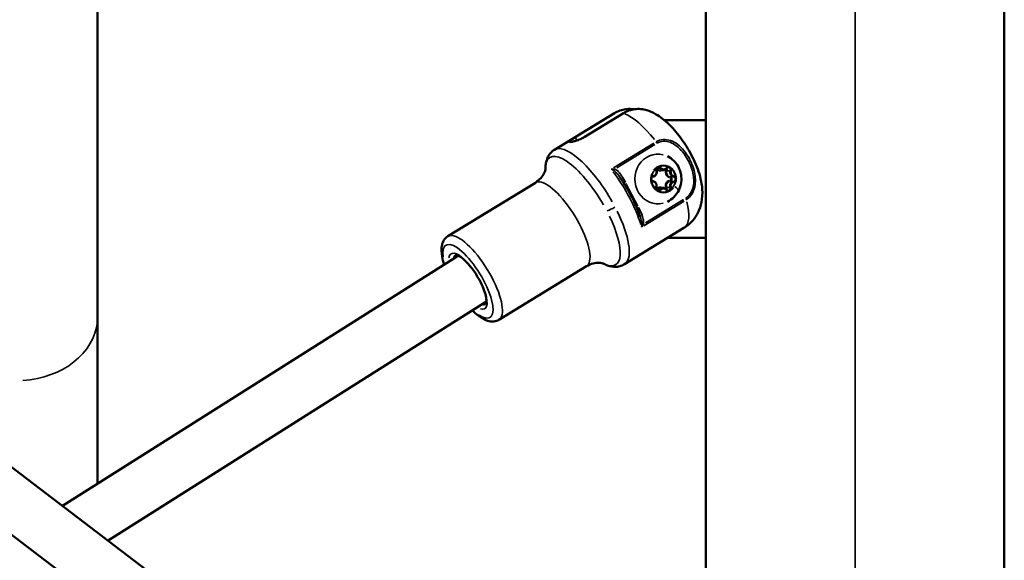
# Model space of a CAD drawing. Units: millimetres. Extents: x -5778 to 24955, y 0 to 20822.
# Drawn here: x 14224 to 14517, y 16141 to 16302 of the extents above; entities that cross this region are included whole.
import ezdxf

# ---------------------------------------------------------------- set-up
doc = ezdxf.new("R2010")
doc.units = ezdxf.units.MM
doc.layers.add('MD_Visible', color=7, linetype='Continuous', lineweight=50)
doc.layers.add('MD_Visible Narrow', color=7, linetype='Continuous', lineweight=35)
doc.styles.get("Standard").update_dxf_attribs({"font": 'arial.ttf'})
doc.dimstyles.new('ISO-25', dxfattribs={"dimtxt": 2.5, "dimasz": 2.5, "dimexe": 1.25, "dimexo": 0.625, "dimtad": 1, "dimtxsty": 'Standard', "dimcen": 2.5, "dimadec": 0, "dimazin": 0, "dimtfac": 1, "dimtmove": 0, "dimatfit": 3, "dimfxl": 1, "dimarcsym": 0})

# ---------------------------------------------------------------- blocks, each defined once
blk = doc.blocks.new('CustomObjectsInViewport4_0')
at = {"layer": 'MD_Visible', "extrusion": (0, 1, 0)}
for p, q in [((13169.58, 15574.75), (13169.58, 17974.75)), ((13080.68, 15695.75), (13080.68, 16554.75)), ((12899.52, 16317.72), (12899.52, 16213.67)), ((12701.95, 16299.66), (13035.77, 16045.61)), ((12701.79, 16279.68), (13026.19, 16032.8)), ((13035.57, 16263.44), (13053.29, 16274.27)), ((13053.43, 16274.35), (13041.77, 16267.22)), ((13056.11, 16274.35), (13044.45, 16267.22)), ((13080.68, 16272.25), (13068.33, 16272.25)), ((13068.03, 16257.41), (13067.03, 16257.41)), ((13003.82, 16237.7), (13029.9, 16253.65)), ((13067.96, 16252.09), (13066.96, 16252.09)), ((13056.43, 16229.31), (13074.15, 16240.14)), ((13069.41, 16237.25), (13080.68, 16237.25)), ((13006.4, 16231.54), (12889.03, 16157.29)), ((13006.98, 16231.9), (13006.41, 16231.55)), ((13019.05, 16212.79), (13045.13, 16228.73)), ((13014.86, 16217.96), (12902.62, 16146.95)), ((13015.33, 16218.25), (13014.85, 16217.96)), ((12899.52, 16163.92), (12899.52, 16213.67))]:
    blk.add_line(p, q, dxfattribs=at)
at = {"layer": 'MD_Visible', "extrusion": (1.22465e-16, 6.16298e-33, -1)}
blk.add_ellipse((13010.63, 16224.75), major_axis=(4.23, -6.79), ratio=0.366058, start_param=3.138775, end_param=3.144511, dxfattribs=at)
at = {"layer": 'MD_Visible', "extrusion": (1.22465e-16, 0, -1)}
for start_param, end_param in [(3.345449, 3.453314), (-0.243345, -0.002818)]:
    blk.add_ellipse((13010.63, 16224.75), major_axis=(4.23, -6.79), ratio=0.366058, start_param=start_param, end_param=end_param, dxfattribs=at)
at = {"layer": 'MD_Visible'}
for points, knots in [([(13053.29, 16274.27), (13053.33, 16274.3), (13053.38, 16274.33), (13053.48, 16274.39), (13053.52, 16274.41), (13053.62, 16274.47), (13053.67, 16274.5), (13053.77, 16274.55), (13053.81, 16274.58), (13053.91, 16274.63), (13053.96, 16274.65), (13054.01, 16274.68)], [2.940554, 2.940554, 2.940554, 2.940554, 2.94553657, 2.94553657, 2.95051915, 2.95051915, 2.95550173, 2.95550173, 2.96048431, 2.96048431, 2.96546688, 2.96546688, 2.96546688, 2.96546688]), ([(13059.26, 16275.52), (13059.05, 16275.55), (13058.85, 16275.58), (13058.02, 16275.65), (13057.39, 16275.63), (13056.27, 16275.49), (13055.66, 16275.35), (13054.49, 16274.93), (13053.92, 16274.66), (13053.43, 16274.35)], [-3.0400248, -3.0400248, -3.0400248, -3.0400248, -2.9780962, -2.9780962, -2.7930906, -2.7930906, -2.6095283, -2.6095283, -2.4259661, -2.4259661, -2.4259661, -2.4259661]), ([(13063.72, 16275.03), (13063.51, 16275.12), (13063.3, 16275.19), (13062.55, 16275.42), (13061.94, 16275.54), (13060.7, 16275.65), (13060.07, 16275.63), (13058.95, 16275.49), (13058.34, 16275.35), (13057.17, 16274.93), (13056.6, 16274.66), (13056.11, 16274.35)], [-8.0837276, -8.0837276, -8.0837276, -8.0837276, -8.015034, -8.015034, -7.8300284, -7.8300284, -7.6450228, -7.6450228, -7.4614605, -7.4614605, -7.2778982, -7.2778982, -7.2778982, -7.2778982]), ([(13074.15, 16240.14), (13075.2, 16240.79), (13076.13, 16241.61), (13077.67, 16243.43), (13078.24, 16244.43), (13079.15, 16246.56), (13079.4, 16247.65), (13079.73, 16250.1), (13079.68, 16251.34), (13079.29, 16254.64), (13078.73, 16256.49), (13077.28, 16260.2), (13076.37, 16262.02), (13074.4, 16265.34), (13073.36, 16266.84), (13071.03, 16269.73), (13069.74, 16271.1), (13067, 16273.34), (13065.66, 16274.28), (13063.72, 16275.04)], [0.201039, 0.201039, 0.201039, 0.201039, 0.3119, 0.3119, 0.433298, 0.433298, 0.589284, 0.589284, 0.826874, 0.826874, 1.278448, 1.278448, 1.737929, 1.737929, 2.147481, 2.147481, 2.584202, 2.584202, 2.929248, 2.929248, 2.929248, 2.929248]), ([(13044.45, 16267.22), (13044.09, 16267.01), (13043.68, 16266.79), (13042.82, 16266.42), (13042.38, 16266.26), (13041.61, 16266.02), (13041.22, 16265.93), (13040.58, 16265.8), (13040.32, 16265.77), (13039.98, 16265.77), (13039.88, 16265.8), (13039.87, 16265.93), (13039.95, 16266.02), (13040.25, 16266.26), (13040.48, 16266.42), (13041.06, 16266.79), (13041.41, 16267.01), (13041.77, 16267.22)], [0, 0, 0, 0, 0.132135, 0.132135, 0.264271, 0.264271, 0.396402, 0.396402, 0.528533, 0.528533, 0.660664, 0.660664, 0.792795, 0.792795, 0.92493, 0.92493, 1.057066, 1.057066, 1.057066, 1.057066]), ([(13035.57, 16263.44), (13035.14, 16263.18), (13034.75, 16262.85), (13034.11, 16262.12), (13033.85, 16261.72), (13033.44, 16260.91), (13033.29, 16260.49), (13033.07, 16259.66), (13033, 16259.24), (13032.91, 16258.43), (13032.9, 16258.04), (13032.9, 16257.65)], [3.3426313, 3.3426313, 3.3426313, 3.3426313, 3.4452099, 3.4452099, 3.5477885, 3.5477885, 3.6503671, 3.6503671, 3.7529458, 3.7529458, 3.8451851, 3.8451851, 3.8451851, 3.8451851]), ([(13069.23, 16261.52), (13069.94, 16261.17), (13070.57, 16260.71), (13071.69, 16259.63), (13072.16, 16259), (13072.9, 16257.61), (13073.15, 16256.85), (13073.43, 16255.27), (13073.44, 16254.46), (13073.21, 16252.85), (13072.97, 16252.07), (13072.23, 16250.61), (13071.75, 16249.93), (13070.6, 16248.81), (13069.95, 16248.34), (13069.23, 16247.98)], [4.605221, 4.605221, 4.605221, 4.605221, 4.910192, 4.910192, 5.228662, 5.228662, 5.561888, 5.561888, 5.905164, 5.905164, 6.248959, 6.248959, 6.5831, 6.5831, 6.894938, 6.894938, 6.894938, 6.894938]), ([(13032.9, 16257.69), (13032.9, 16257.69), (13032.9, 16257.68), (13032.9, 16257.65), (13032.89, 16257.53), (13032.77, 16257.1), (13032.67, 16256.79), (13032.27, 16255.99), (13031.97, 16255.51), (13031.1, 16254.52), (13030.53, 16254.03), (13029.9, 16253.65)], [2.5131895, 2.5131895, 2.5131895, 2.5131895, 2.5302396, 2.5302396, 2.6328182, 2.6328182, 2.7353968, 2.7353968, 2.8379754, 2.8379754, 2.940554, 2.940554, 2.940554, 2.940554]), ([(13064.99, 16255.47), (13065.12, 16255.49), (13065.24, 16255.53), (13065.48, 16255.65), (13065.58, 16255.73), (13065.77, 16255.91), (13065.85, 16256.03), (13065.97, 16256.27), (13066.02, 16256.4), (13066.06, 16256.68), (13066.06, 16256.82), (13066.03, 16257.05), (13066.01, 16257.15), (13065.97, 16257.24)], [5.369668, 5.369668, 5.369668, 5.369668, 5.68077, 5.68077, 5.995486, 5.995486, 6.315726, 6.315726, 6.640755, 6.640755, 6.968385, 6.968385, 7.196703, 7.196703, 7.196703, 7.196703]), ([(13066.89, 16258.42), (13066.89, 16258.42), (13066.89, 16258.42), (13066.76, 16258.42), (13066.64, 16258.41), (13066.42, 16258.34), (13066.34, 16258.3), (13066.17, 16258.2), (13066.09, 16258.14), (13065.94, 16257.98), (13065.87, 16257.87), (13065.8, 16257.76), (13065.8, 16257.76), (13065.8, 16257.75)], [-0.0006567, -0.0006567, -0.0006567, -0.0006567, 0, 0, 0.0394171, 0.0394171, 0.0702393, 0.0702393, 0.1010616, 0.1010616, 0.1404787, 0.1404787, 0.1411354, 0.1411354, 0.1411354, 0.1411354]), ([(13065.97, 16257.24), (13065.95, 16257.31), (13065.93, 16257.38), (13065.92, 16257.52), (13065.93, 16257.6), (13065.96, 16257.74), (13065.98, 16257.81), (13066.05, 16257.93), (13066.09, 16257.99), (13066.19, 16258.08), (13066.25, 16258.12), (13066.37, 16258.18), (13066.44, 16258.2), (13066.52, 16258.2), (13066.54, 16258.2), (13066.55, 16258.2)], [2.228075, 2.228075, 2.228075, 2.228075, 2.534688, 2.534688, 2.838618, 2.838618, 3.143437, 3.143437, 3.452992, 3.452992, 3.77228, 3.77228, 4.105793, 4.105793, 4.179283, 4.179283, 4.179283, 4.179283]), ([(13068.03, 16257.41), (13068.1, 16257.41), (13068.17, 16257.42), (13068.32, 16257.45), (13068.39, 16257.47), (13068.53, 16257.53), (13068.6, 16257.56), (13068.73, 16257.64), (13068.78, 16257.69), (13068.89, 16257.8), (13068.94, 16257.85), (13068.99, 16257.92)], [5.2454948, 5.2454948, 5.2454948, 5.2454948, 5.4262968, 5.4262968, 5.6070988, 5.6070988, 5.7879009, 5.7879009, 5.9687029, 5.9687029, 6.149505, 6.149505, 6.149505, 6.149505]), ([(13068.99, 16257.92), (13069.01, 16257.95), (13069.04, 16257.98), (13069.1, 16258.03), (13069.13, 16258.06), (13069.19, 16258.1), (13069.23, 16258.12), (13069.3, 16258.15), (13069.33, 16258.16), (13069.4, 16258.17), (13069.44, 16258.17), (13069.48, 16258.17)], [3.275273, 3.275273, 3.275273, 3.275273, 3.456075, 3.456075, 3.6368771, 3.6368771, 3.8176791, 3.8176791, 3.9984812, 3.9984812, 4.1792832, 4.1792832, 4.1792832, 4.1792832]), ([(13070.42, 16257.71), (13070.42, 16257.71), (13070.42, 16257.71), (13070.36, 16257.83), (13070.29, 16257.93), (13070.13, 16258.1), (13070.05, 16258.16), (13069.89, 16258.27), (13069.8, 16258.31), (13069.59, 16258.37), (13069.48, 16258.39), (13069.35, 16258.39), (13069.35, 16258.39), (13069.35, 16258.39)], [-0.0006567, -0.0006567, -0.0006567, -0.0006567, 0, 0, 0.0394171, 0.0394171, 0.0702393, 0.0702393, 0.1010616, 0.1010616, 0.1404787, 0.1404787, 0.1411354, 0.1411354, 0.1411354, 0.1411354]), ([(13061.16, 16243.54), (13060.89, 16244.29), (13060.59, 16245.06), (13059.93, 16246.62), (13059.57, 16247.41), (13058.8, 16249), (13058.38, 16249.79), (13057.51, 16251.38), (13057.05, 16252.17), (13056.1, 16253.72), (13055.6, 16254.49), (13055.1, 16255.24)], [1.2102821, 1.2102821, 1.2102821, 1.2102821, 1.3518209, 1.3518209, 1.4933597, 1.4933597, 1.6348984, 1.6348984, 1.7764372, 1.7764372, 1.917976, 1.917976, 1.917976, 1.917976]), ([(13064.55, 16255.46), (13064.55, 16255.46), (13064.55, 16255.46), (13064.49, 16255.34), (13064.44, 16255.22), (13064.38, 16254.99), (13064.37, 16254.89), (13064.36, 16254.68), (13064.38, 16254.58), (13064.43, 16254.35), (13064.48, 16254.23), (13064.54, 16254.11), (13064.54, 16254.11), (13064.54, 16254.11)], [-0.0006567, -0.0006567, -0.0006567, -0.0006567, 0, 0, 0.0394171, 0.0394171, 0.0702393, 0.0702393, 0.1010616, 0.1010616, 0.1404787, 0.1404787, 0.1411354, 0.1411354, 0.1411354, 0.1411354]), ([(13064.98, 16254.09), (13064.91, 16254.1), (13064.84, 16254.12), (13064.72, 16254.19), (13064.67, 16254.24), (13064.57, 16254.35), (13064.53, 16254.41), (13064.47, 16254.54), (13064.45, 16254.61), (13064.44, 16254.76), (13064.44, 16254.83), (13064.46, 16254.98), (13064.48, 16255.04), (13064.54, 16255.17), (13064.58, 16255.23), (13064.68, 16255.33), (13064.73, 16255.38), (13064.85, 16255.44), (13064.92, 16255.46), (13064.99, 16255.47), (13064.99, 16255.47), (13064.99, 16255.47)], [1.180878, 1.180878, 1.180878, 1.180878, 1.523885, 1.523885, 1.853759, 1.853759, 2.169685, 2.169685, 2.47727, 2.47727, 2.781418, 2.781418, 3.085801, 3.085801, 3.394119, 3.394119, 3.711155, 3.711155, 4.041867, 4.041867, 4.05511, 4.05511, 4.05511, 4.05511]), ([(13065.93, 16252.3), (13065.98, 16252.43), (13066.01, 16252.57), (13066.03, 16252.85), (13066.02, 16252.99), (13065.95, 16253.26), (13065.9, 16253.39), (13065.76, 16253.62), (13065.67, 16253.73), (13065.46, 16253.9), (13065.35, 16253.97), (13065.15, 16254.05), (13065.06, 16254.07), (13064.98, 16254.09)], [0.13368, 0.13368, 0.13368, 0.13368, 0.459787, 0.459787, 0.787716, 0.787716, 1.114944, 1.114944, 1.438941, 1.438941, 1.757673, 1.757673, 1.960715, 1.960715, 1.960715, 1.960715]), ([(13071.62, 16254.04), (13071.62, 16254.04), (13071.62, 16254.04), (13071.69, 16254.16), (13071.73, 16254.28), (13071.78, 16254.51), (13071.79, 16254.61), (13071.8, 16254.81), (13071.79, 16254.92), (13071.74, 16255.15), (13071.7, 16255.27), (13071.63, 16255.38), (13071.63, 16255.39), (13071.63, 16255.39)], [-0.0006567, -0.0006567, -0.0006567, -0.0006567, 0, 0, 0.0394171, 0.0394171, 0.0702393, 0.0702393, 0.1010616, 0.1010616, 0.1404787, 0.1404787, 0.1411354, 0.1411354, 0.1411354, 0.1411354]), ([(13065.75, 16251.79), (13065.75, 16251.79), (13065.75, 16251.79), (13065.81, 16251.67), (13065.88, 16251.57), (13066.03, 16251.4), (13066.11, 16251.34), (13066.27, 16251.23), (13066.36, 16251.19), (13066.57, 16251.12), (13066.7, 16251.11), (13066.82, 16251.11), (13066.82, 16251.11), (13066.82, 16251.11)], [-0.0006567, -0.0006567, -0.0006567, -0.0006567, 0, 0, 0.0394171, 0.0394171, 0.0702393, 0.0702393, 0.1010616, 0.1010616, 0.1404787, 0.1404787, 0.1411354, 0.1411354, 0.1411354, 0.1411354]), ([(13066.51, 16251.32), (13066.44, 16251.32), (13066.37, 16251.34), (13066.23, 16251.39), (13066.17, 16251.43), (13066.07, 16251.52), (13066.02, 16251.58), (13065.94, 16251.7), (13065.92, 16251.77), (13065.88, 16251.91), (13065.88, 16251.99), (13065.88, 16252.13), (13065.89, 16252.2), (13065.92, 16252.28), (13065.93, 16252.29), (13065.93, 16252.3)], [1.037691, 1.037691, 1.037691, 1.037691, 1.382316, 1.382316, 1.718562, 1.718562, 2.039704, 2.039704, 2.350067, 2.350067, 2.65515, 2.65515, 2.959019, 2.959019, 3.007912, 3.007912, 3.007912, 3.007912]), ([(13068.93, 16251.56), (13068.89, 16251.63), (13068.84, 16251.69), (13068.73, 16251.8), (13068.67, 16251.85), (13068.54, 16251.93), (13068.47, 16251.97), (13068.33, 16252.03), (13068.26, 16252.05), (13068.11, 16252.08), (13068.03, 16252.09), (13067.96, 16252.09)], [1.1808779, 1.1808779, 1.1808779, 1.1808779, 1.3654827, 1.3654827, 1.5500876, 1.5500876, 1.7346924, 1.7346924, 1.9192973, 1.9192973, 2.1039021, 2.1039021, 2.1039021, 2.1039021]), ([(13069.43, 16251.29), (13069.39, 16251.29), (13069.35, 16251.3), (13069.28, 16251.31), (13069.24, 16251.32), (13069.17, 16251.35), (13069.14, 16251.37), (13069.07, 16251.42), (13069.04, 16251.44), (13068.98, 16251.5), (13068.96, 16251.53), (13068.93, 16251.56)], [1.0376906, 1.0376906, 1.0376906, 1.0376906, 1.2222954, 1.2222954, 1.4069002, 1.4069002, 1.5915051, 1.5915051, 1.7761099, 1.7761099, 1.9607148, 1.9607148, 1.9607148, 1.9607148]), ([(13069.28, 16251.08), (13069.29, 16251.08), (13069.29, 16251.08), (13069.41, 16251.08), (13069.53, 16251.09), (13069.74, 16251.16), (13069.82, 16251.2), (13069.99, 16251.3), (13070.07, 16251.36), (13070.23, 16251.52), (13070.31, 16251.63), (13070.37, 16251.74), (13070.37, 16251.74), (13070.37, 16251.75)], [-0.0006567, -0.0006567, -0.0006567, -0.0006567, 0, 0, 0.0394171, 0.0394171, 0.0702393, 0.0702393, 0.1010616, 0.1010616, 0.1404787, 0.1404787, 0.1411354, 0.1411354, 0.1411354, 0.1411354]), ([(13002.75, 16229.23), (13002.48, 16230.08), (13002.27, 16230.89), (13001.92, 16232.9), (13001.86, 16234.04), (13002.2, 16235.58), (13002.36, 16236.04), (13002.9, 16236.94), (13003.31, 16237.39), (13003.82, 16237.7)], [8.2863492, 8.2863492, 8.2863492, 8.2863492, 8.5185437, 8.5185437, 8.8907298, 8.8907298, 9.0483609, 9.0483609, 9.2237393, 9.2237393, 9.2237393, 9.2237393]), ([(13006.14, 16232.09), (13006.16, 16232.1), (13006.23, 16232.14), (13006.7, 16232.04), (13007, 16231.92), (13007.73, 16231.48), (13008.18, 16231.15), (13009.15, 16230.27), (13009.68, 16229.72), (13010.77, 16228.44), (13011.32, 16227.7), (13012.38, 16226.14), (13012.88, 16225.31), (13013.76, 16223.65), (13014.15, 16222.81), (13014.76, 16221.25), (13014.99, 16220.52), (13015.27, 16219.26), (13015.34, 16218.72), (13015.33, 16217.94), (13015.26, 16217.68), (13015.15, 16217.44), (13015.13, 16217.42), (13015.11, 16217.42)], [2.940554, 2.940554, 2.940554, 2.940554, 3.254713, 3.254713, 3.506122, 3.506122, 3.778961, 3.778961, 4.073843, 4.073843, 4.379601, 4.379601, 4.689319, 4.689319, 4.998745, 4.998745, 5.303294, 5.303294, 5.594561, 5.594561, 5.858857, 5.858857, 6.082147, 6.082147, 6.082147, 6.082147]), ([(13045.13, 16228.73), (13045.76, 16229.12), (13046.46, 16229.4), (13047.73, 16229.72), (13048.3, 16229.77), (13049.19, 16229.76), (13049.52, 16229.71), (13049.95, 16229.62), (13050.06, 16229.58), (13050.09, 16229.56), (13050.09, 16229.56), (13050.09, 16229.56)], [6.0821467, 6.0821467, 6.0821467, 6.0821467, 6.1847253, 6.1847253, 6.2873039, 6.2873039, 6.3898825, 6.3898825, 6.4924611, 6.4924611, 6.5095111, 6.5095111, 6.5095111, 6.5095111]), ([(13050.06, 16229.58), (13050.41, 16229.4), (13050.76, 16229.23), (13051.52, 16228.94), (13051.93, 16228.82), (13052.77, 16228.63), (13053.21, 16228.58), (13054.12, 16228.57), (13054.59, 16228.62), (13055.53, 16228.86), (13056, 16229.05), (13056.43, 16229.31)], [5.9816701, 5.9816701, 5.9816701, 5.9816701, 6.0739095, 6.0739095, 6.1764881, 6.1764881, 6.2790667, 6.2790667, 6.3816454, 6.3816454, 6.484224, 6.484224, 6.484224, 6.484224]), ([(13019.05, 16212.79), (13018.57, 16212.5), (13018.03, 16212.34), (13016.86, 16212.23), (13016.25, 16212.33), (13014.72, 16212.82), (13013.82, 16213.35), (13012.32, 16214.49), (13011.72, 16215.01), (13011.12, 16215.6)], [6.0821467, 6.0821467, 6.0821467, 6.0821467, 6.2459014, 6.2459014, 6.4486464, 6.4486464, 6.7860776, 6.7860776, 7.0073696, 7.0073696, 7.0073696, 7.0073696])]:
    blk.add_open_spline(points, degree=3, knots=knots, dxfattribs=at)
at = {"layer": 'MD_Visible Narrow', "extrusion": (0, 1, 0)}
for p, q in [((13125.13, 17854.75), (13125.13, 15694.75)), ((13041.79, 16267.17), (13042.26, 16266.28)), ((13065.2, 16265.43), (13053.18, 16258.09)), ((13054.18, 16258.1), (13065.51, 16265.03)), ((13067.02, 16257.93), (13066.12, 16257.93)), ((13070.02, 16257.2), (13069.13, 16257.2)), ((13060.44, 16246.64), (13056.9, 16253.42)), ((13070.94, 16254.02), (13070.05, 16254.02)), ((13070.96, 16255.41), (13070.06, 16255.41)), ((13066.96, 16251.59), (13066.07, 16251.59)), ((13069.98, 16252.25), (13069.08, 16252.25)), ((13062.19, 16240.82), (13074.2, 16248.17)), ((13074.07, 16248.62), (13062.74, 16241.69)), ((13006.44, 16231.57), (13006.96, 16231.88)), ((12894.9, 16161), (13000.54, 16227.84))]:
    blk.add_line(p, q, dxfattribs=at)
at = {"layer": 'MD_Visible Narrow'}
for centre, major_axis, ratio, start_param, end_param in [((13063.72, 16257.21), (-10.43, 17.06), 0.333364, -0.023876, -0.001257), ((13068.07, 16254.75), (0, 4.1), 0.92381, 4.336363, 7.163796), ((13068.07, 16254.75), (0, 4.1), 0.92381, 1.19477, 4.022204), ((13065.16, 16254.78), (0, 0.95), 0.92381, 0.15647, 0.737816), ((13064.8, 16256.73), (-0.439, 0.239), 0.194569, -1.891678, -1.496718), ((13064.96, 16255.72), (-0.033, 0.248), 0.379903, 3.217568, 4.58513), ((13066.65, 16257.5), (0, 0.95), 0.92381, 1.337565, 1.918911), ((13066.93, 16258.71), (0, 1.55), 0.92381, 2.433041, 3.650167), ((13065.56, 16257.5), (0, 0.7), 0.92381, -0.921718, -0.898202), ((13066.65, 16257.5), (0, 0.95), 0.92381, -0.890727, -0.309381), ((13067.25, 16258.08), (0.205, 0.143), 0.231017, 3.539309, 4.953026), ((13068.03, 16258.71), (0, 1.3), 0.92381, 2.26472, 3.095441), ((13070.09, 16256.7), (0, 1.55), 0.92381, 1.262723, 2.907054), ((13068.86, 16257.3), (-0.233, 0.091), 0.148887, 1.284613, 2.69833), ((13068.79, 16258.06), (-0.202, 0.147), 0.236779, 3.204391, 4.334761), ((13069.57, 16257.47), (0, 0.95), 0.92381, 0.290367, 0.871713), ((13068.48, 16257.47), (0, 0.7), 0.92381, 4.366632, 5.332658), ((13071.18, 16256.7), (0, 1.3), 0.92381, 1.262723, 2.907054), ((13070.28, 16257.11), (-0.233, 0.091), 0.148887, -1.856979, -0.443263), ((13069.57, 16257.47), (0, 0.95), 0.92381, 4.345261, 4.926606), ((13071.04, 16255.66), (0.039, 0.247), 0.378933, 3.279202, 4.692918), ((13071.01, 16254.72), (0, 0.95), 0.92381, -0.75683, -0.175484), ((13065.16, 16254.78), (0, 0.95), 0.92381, 2.384763, 2.966108), ((13070.05, 16252.74), (0, 1.55), 0.92381, 0.215525, 1.859856), ((13069.98, 16255.16), (0.039, 0.247), 0.378933, 0.137609, 1.551326), ((13069.97, 16254.27), (-0.033, 0.248), 0.379903, 1.598053, 3.011769), ((13071.14, 16252.74), (0, 1.3), 0.92381, 0.215525, 1.859856), ((13069.92, 16254.72), (0, 0.7), 0.92381, 3.409478, 5.996286), ((13071.01, 16254.72), (0, 0.95), 0.92381, 3.298063, 3.879409), ((13066.6, 16252.02), (0, 0.95), 0.92381, 1.203668, 1.785014), ((13065.7, 16252.39), (-0.233, 0.091), 0.148887, 3.201896, 4.287363), ((13066.86, 16250.79), (0, 1.55), 0.92381, -0.509658, 0.68795), ((13065.84, 16251.75), (-0.202, 0.147), 0.236779, 2.771978, 2.823879), ((13065.51, 16252.02), (0, 0.7), 0.92381, 4.038844, 4.045247), ((13066.6, 16252.02), (0, 0.95), 0.92381, 3.43196, 4.013306), ((13067.96, 16250.79), (0, 1.3), 0.92381, 0.045201, 0.85881), ((13069.52, 16251.99), (0, 0.95), 0.92381, 2.250865, 2.832211), ((13068.43, 16251.99), (0, 0.7), 0.92381, 4.091203, 5.040085), ((13070.24, 16252.35), (0.235, 0.087), 0.142154, 3.587467, 5.001183), ((13069.52, 16251.99), (0, 0.95), 0.92381, 4.479158, 5.060503), ((13074.25, 16249.03), (-0.577, 0.905), 0.345205, 4.001136, 4.441074), ((13052.51, 16246.38), (2.66, 1.39), 0.188265, 4.159632, 5.011384), ((13062.49, 16241.31), (-0.985, 0.171), 0.070676, 0.548426, 1.150558)]:
    blk.add_ellipse(centre, major_axis=major_axis, ratio=ratio, start_param=start_param, end_param=end_param, dxfattribs=at)
at = {"layer": 'MD_Visible Narrow', "extrusion": (1.22465e-16, 6.16298e-33, -1)}
for centre, major_axis, ratio, start_param, end_param in [((13063.72, 16257.21), (-10.43, 17.06), 0.333364, 0.42075, 1.209242), ((13050.37, 16249.05), (-10.43, 17.06), 0.333364, 1.304926, 2.238744), ((13053.93, 16257.71), (0.374, 0.927), 0.358719, 3.932999, 4.535131), ((13037.51, 16241.19), (-7.62, 12.46), 0.333364, 0.15708, 2.984513), ((13063.72, 16257.21), (-10.43, 17.06), 0.333364, 2.333171, 3.099044), ((13046, 16246.38), (-10.43, 17.06), 0.333364, 1.840323, 3.073105), ((13044.04, 16245.18), (-9.78, 16), 0.333364, 1.865342, 3.548464), ((13009.82, 16224.26), (-6.57, 10.75), 0.333364, -0.644067, 3.772412), ((13009.82, 16224.26), (-5.01, 8.19), 0.333364, -0.377758, 3.503613), ((13010.63, 16224.75), (-4.49, 7.34), 0.333364, -0.361585, -0.019031), ((13010.63, 16224.75), (4.23, -6.79), 0.366058, 3.154558, 3.335402), ((13010.63, 16224.75), (-4.49, 7.34), 0.333364, 3.16011, 3.493425)]:
    blk.add_ellipse(centre, major_axis=major_axis, ratio=ratio, start_param=start_param, end_param=end_param, dxfattribs=at)
at = {"layer": 'MD_Visible Narrow', "extrusion": (1.22465e-16, -6.16298e-33, -1)}
for centre, major_axis, ratio, start_param, end_param in [((13065.72, 16265.38), (-0.55, 0.906), 0.353869, 1.287862, 1.727799), ((13065.74, 16257.15), (0.235, 0.087), 0.142154, 0.060173, 1.143289), ((13067.27, 16253.94), (-5.21, 2.84), 0.194569, 2.391921, 3.102136)]:
    blk.add_ellipse(centre, major_axis=major_axis, ratio=ratio, start_param=start_param, end_param=end_param, dxfattribs=at)
at = {"layer": 'MD_Visible Narrow', "extrusion": (1.22465e-16, 0, -1)}
for centre, major_axis, ratio, start_param, end_param in [((13044.04, 16245.18), (-9.78, 16), 0.333364, -0.386767, 1.658224), ((13046, 16246.38), (-10.43, 17.06), 0.333364, 0.088592, 1.683243), ((13066.4, 16254.75), (0, 7.43), 0.92381, 2.915328, 6.50945), ((13068.09, 16254.75), (0, 3.89), 0.92381, -0.304665, 0.323679), ((13052.5, 16257.17), (1.83, -1.01), 0.218156, 4.623594, 5.094057), ((13068.09, 16254.75), (0, 3.89), 0.92381, -1.369317, -1.055145), ((13068.09, 16254.75), (0, 3.89), 0.92381, -1.020237, -0.706064), ((13064.93, 16256.76), (0, 1.05), 0.92381, 1.281737, 2.926068), ((13065.89, 16257.78), (0.205, 0.143), 0.231017, -0.50742, -0.329084), ((13067.03, 16258.71), (0, 1.3), 0.92381, 3.187744, 4.018466), ((13066.55, 16257.5), (0, 0.7), 0.92381, 0.046151, 0.876873), ((13068.12, 16258.71), (0, 1.05), 0.92381, 2.328934, 3.973265), ((13068.39, 16257.47), (0, 0.45), 0.92381, 1.157145, 1.927428), ((13070.18, 16256.7), (0, 1.3), 0.92381, 3.376132, 5.020463), ((13069.48, 16257.47), (0, 0.7), 0.92381, 0.098511, 1.871711), ((13071.27, 16256.7), (0, 1.05), 0.92381, 3.376132, 5.020463), ((13068.09, 16254.75), (0, 3.89), 0.92381, 0.742532, 1.370877), ((13057.09, 16253.8), (0.887, 0.463), 0.188265, 3.642377, 4.327985), ((13068.09, 16254.75), (0, 3.89), 0.92381, 3.884125, 4.512469), ((13064.94, 16253.84), (0.039, 0.247), 0.378933, 0.075586, 1.436141), ((13064.9, 16252.8), (0, 1.05), 0.92381, 0.234539, 1.87887), ((13070.15, 16252.74), (0, 1.3), 0.92381, 4.423329, 6.06766), ((13069.82, 16254.72), (0, 0.45), 0.92381, 0.286899, 2.873708), ((13071.24, 16252.74), (0, 1.05), 0.92381, 4.423329, 6.06766), ((13068.09, 16254.75), (0, 3.89), 0.92381, 1.78973, 2.418074), ((13071.02, 16253.78), (-0.033, 0.248), 0.379903, 0.129823, 1.54354), ((13070.91, 16254.72), (0, 0.7), 0.92381, 0.286899, 2.873708), ((13066.96, 16250.79), (0, 1.3), 0.92381, -0.85881, -0.045201), ((13066.51, 16252.02), (0, 0.7), 0.92381, 2.282783, 3.096392), ((13068.09, 16254.75), (0, 3.89), 0.92381, 2.836928, 3.465272), ((13068.05, 16250.79), (0, 1.05), 0.92381, -0.812658, 0.831672), ((13068.34, 16251.99), (0, 0.45), 0.92381, 1.231107, 1.964101), ((13068.82, 16252.16), (0.235, 0.087), 0.142154, -1.859591, -0.445874), ((13068.73, 16251.42), (0.205, 0.143), 0.231017, 0.062581, 1.189039), ((13069.43, 16251.99), (0, 0.7), 0.92381, 1.287945, 3.044032), ((13061.02, 16246.26), (0.887, 0.463), 0.188265, 3.711866, 4.331643), ((13011.43, 16225.24), (-7.62, 12.46), 0.333364, 0.15708, 2.984513), ((12875.37, 16213.67), (-24.15, 0), 0.788011, 3.220132, 4.633849)]:
    blk.add_ellipse(centre, major_axis=major_axis, ratio=ratio, start_param=start_param, end_param=end_param, dxfattribs=at)
at = {"layer": 'MD_Visible Narrow', "extrusion": (1.22465e-16, 1.2326e-32, -1)}
blk.add_ellipse((13067.19, 16251.44), major_axis=(-0.202, 0.147), ratio=0.236779, start_param=0.39337, end_param=1.807087, dxfattribs=at)
at = {"layer": 'MD_Visible Narrow', "extrusion": (1.22465e-16, -1.54074e-33, -1)}
blk.add_ellipse((13060.95, 16240.98), major_axis=(0.21, 1.96), ratio=0.330507, start_param=1.332418, end_param=1.802881, dxfattribs=at)
at = {"layer": 'MD_Visible Narrow'}
for points, knots in [([(13074.87, 16248.57), (13076.19, 16249.38), (13077.06, 16250.88), (13077.67, 16253.84), (13077.59, 16255.29), (13077.13, 16257.52), (13076.87, 16258.35), (13076.35, 16259.65), (13076.12, 16260.14), (13075.38, 16261.55), (13074.8, 16262.45), (13073.05, 16264.55), (13071.72, 16265.67), (13068.77, 16266.68), (13067.16, 16266.64), (13065.86, 16265.84)], [0, 0, 0, 0, 0.1775, 0.1775, 0.3375, 0.3375, 0.4375, 0.4375, 0.5, 0.5, 0.625, 0.625, 0.825, 0.825, 1, 1, 1, 1]), ([(13066.14, 16265.41), (13067.31, 16266.13), (13068.77, 16266.14), (13071.5, 16265.14), (13072.75, 16264.06), (13074.4, 16262.03), (13074.95, 16261.18), (13075.66, 16259.82), (13075.88, 16259.35), (13076.38, 16258.11), (13076.63, 16257.32), (13077.09, 16255.22), (13077.18, 16253.86), (13076.66, 16251.11), (13075.89, 16249.73), (13074.7, 16249.01)], [0, 0, 0, 0, 0.175, 0.175, 0.375, 0.375, 0.5, 0.5, 0.5625, 0.5625, 0.6625, 0.6625, 0.8225, 0.8225, 1, 1, 1, 1]), ([(13053.55, 16257.71), (13053.23, 16257.72), (13052.87, 16257.71), (13052.51, 16257.68), (13052.51, 16257.68), (13052.51, 16257.68)], [-0.1389596, -0.1389596, -0.1389596, -0.1389596, 0, 0, 0.0008093, 0.0008093, 0.0008093, 0.0008093]), ([(13053.43, 16257.13), (13053.74, 16256.92), (13054.32, 16256.32), (13054.85, 16255.6), (13055.1, 16255.24)], [-0.5287984, -0.5287984, -0.5287984, -0.5287984, -0.3777131, -0.2365698, -0.2365698, -0.2365698, -0.2365698]), ([(13056.71, 16253.8), (13056.36, 16254.46), (13055.76, 16255.54), (13054.73, 16256.91), (13053.98, 16257.54), (13053.55, 16257.71)], [0, 0, 0, 0, 0.2266279, 0.3777131, 0.5287984, 0.5287984, 0.5287984, 0.5287984]), ([(13062.11, 16241.31), (13062.15, 16241.56), (13062.16, 16242.32), (13061.75, 16244.04), (13061.1, 16245.38), (13060.64, 16246.26)], [0, 0, 0, 0, 0.0755452, 0.2266357, 0.5288167, 0.5288167, 0.5288167, 0.5288167]), ([(13061.16, 16243.54), (13061.19, 16243.44), (13061.37, 16242.92), (13061.57, 16242.2), (13061.63, 16241.61), (13061.63, 16241.42)], [-0.2636377, -0.2636377, -0.2636377, -0.2636377, -0.2266357, -0.0755452, 0, 0, 0, 0]), ([(13061.52, 16240.41), (13061.52, 16240.41), (13061.52, 16240.41), (13061.75, 16240.7), (13061.95, 16241.01), (13062.11, 16241.31)], [-0.1397689, -0.1397689, -0.1397689, -0.1397689, -0.1389596, -0.1389596, 0, 0, 0, 0])]:
    blk.add_open_spline(points, degree=3, knots=knots, dxfattribs=at)
blk = doc.blocks.new('*D6')
at = {"color": 0, "lineweight": -2, "transparency": 16777216}
for p, q in [((7410.42, 20138.26), (7410.42, 20179.51)), ((15267.62, 20138.26), (15267.62, 20179.51)), ((7585.42, 20178.26), (15092.62, 20178.26))]:
    blk.add_line(p, q, dxfattribs=at)
at = {"color": 0, "transparency": 16777216}
for points in [[(7585.42, 20207.42), (7585.42, 20149.09), (7410.42, 20178.26)], [(15092.62, 20207.42), (15092.62, 20149.09), (15267.62, 20178.26)]]:
    blk.add_solid(points, dxfattribs=at)
at = {"layer": 'Defpoints', "color": 0, "transparency": 16777216}
for p in [(15267.62, 20178.26), (15267.62, 15825.6), (7410.42, 15656.83)]:
    blk.add_point(p, dxfattribs=at)
at = {"color": 0, "transparency": 16777216, "insert": (11339.02, 20424.19), "char_height": 325, "attachment_point": 5}
blk.add_mtext('790', dxfattribs=at)
blk = doc.blocks.new('*D14')
at = {"color": 0, "lineweight": -2, "transparency": 16777216}
for p, q in [((15338.83, 17572.76), (15380.08, 17572.76)), ((15378.83, 17472.76), (15378.83, 15631.02)), ((15338.83, 15531.02), (15380.08, 15531.02))]:
    blk.add_line(p, q, dxfattribs=at)
at = {"color": 0, "transparency": 16777216}
for points in [[(15362.16, 17472.76), (15395.5, 17472.76), (15378.83, 17572.76)], [(15362.16, 15631.02), (15395.5, 15631.02), (15378.83, 15531.02)]]:
    blk.add_solid(points, dxfattribs=at)
at = {"layer": 'Defpoints', "color": 0, "transparency": 16777216}
for p in [(14453.51, 17572.76), (14671.02, 15531.02), (15378.83, 15531.02)]:
    blk.add_point(p, dxfattribs=at)
at = {"color": 0, "transparency": 16777216, "insert": (15518.18, 16551.89), "char_height": 175, "attachment_point": 5, "rotation": 90}
blk.add_mtext('200', dxfattribs=at)

msp = doc.modelspace()

# ---------------------------------------------------------------- block references
msp.add_blockref('CustomObjectsInViewport4_0', (1347.9, 0))

# ---------------------------------------------------------------- dimensions: what is measured, and where the dimension line sits
dim = msp.add_linear_dim(base=(15267.62, 20178.26), p1=(7410.42, 15656.83), p2=(15267.62, 15825.6), text='790', dimstyle='ISO-25', override={"dimtxt": 325, "dimasz": 175, "dimgap": 80, "dimtad": 3, "dimdec": 0, "dimlfac": 0.1, "dimrnd": 5, "dimfxl": 40, "dimfxlon": 1})
dim.commit()
dim.dimension.update_dxf_attribs({"geometry": '*D6', "text_midpoint": (11339.02, 20424.19)})
dim = msp.add_linear_dim(base=(15378.83, 15531.02), p1=(14453.51, 17572.76), p2=(14671.02, 15531.02), angle=90, text='200', dimstyle='ISO-25', override={"dimtxt": 175, "dimasz": 100, "dimgap": 50, "dimtad": 4, "dimdec": 0, "dimlfac": 0.1, "dimrnd": 5, "dimfxl": 40, "dimfxlon": 1})
dim.commit()
dim.dimension.update_dxf_attribs({"geometry": '*D14', "text_midpoint": (15518.18, 16551.89)})

doc.saveas('drawing.dxf')
